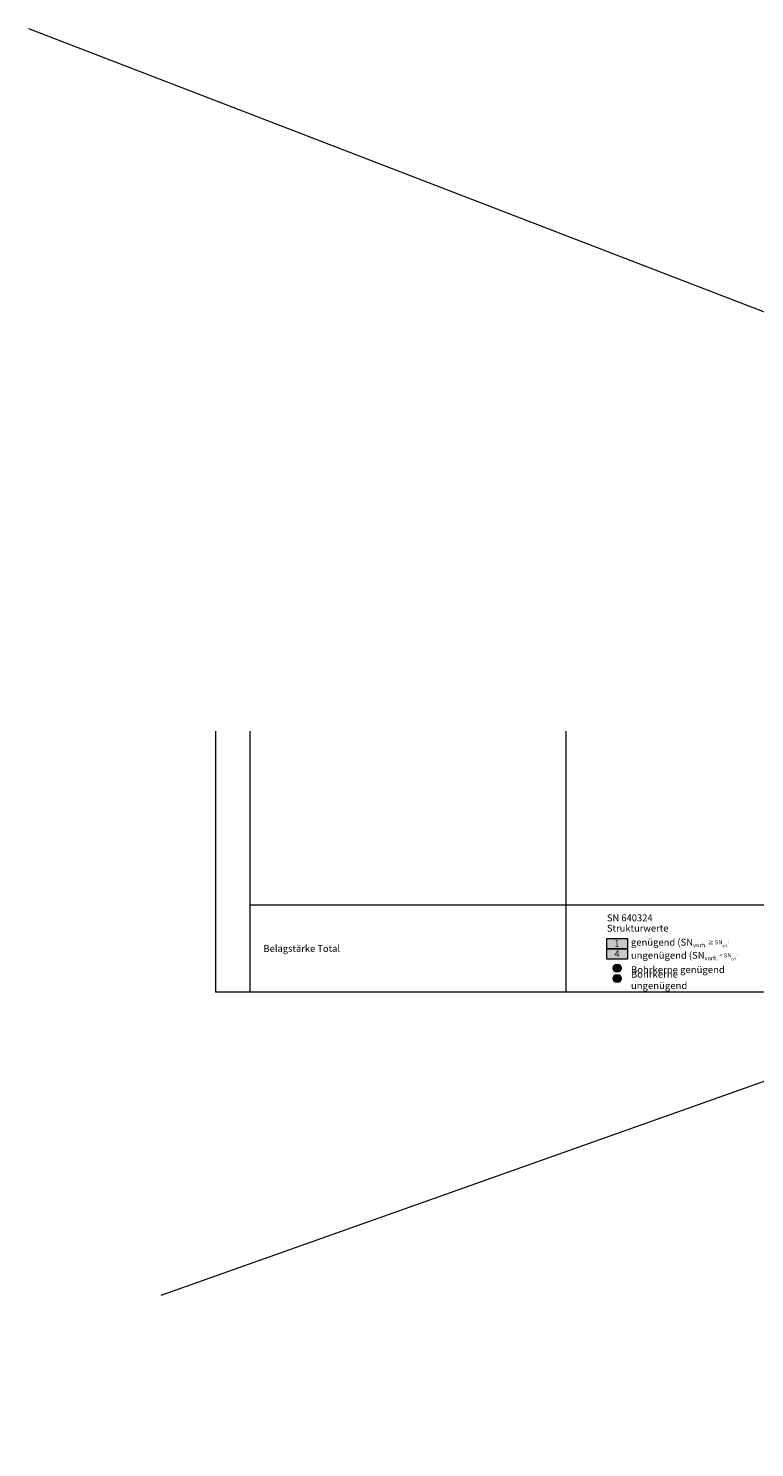
# Model space of a CAD drawing. Units: metres. Extents: x 41085 to 2665767, y 119834 to 1206849.
# Drawn here: x 45881 to 46409, y 121338 to 122371 of the extents above; entities that cross this region are included whole.
import ezdxf

# ---------------------------------------------------------------- set-up
doc = ezdxf.new("R2010")
doc.units = ezdxf.units.M
doc.linetypes.add('AUSGEZOGEN', pattern=[0])
doc.layers.add('XR$4$Querneigungssymbol', color=1, linetype='AUSGEZOGEN', lineweight=18)
doc.layers.add('XR$4$STANDARD_1', color=7, linetype='AUSGEZOGEN', lineweight=13)
doc.styles.add('ARIAL', font='ARIAL.TTF')

# ---------------------------------------------------------------- blocks, each defined once
blk = doc.blocks.new('COMPLEXOBJECT_0')
at = {"layer": 'XR$4$STANDARD_1', "linetype": 'AUSGEZOGEN', "lineweight": 5, "true_color": 0xc8e61e, "transparency": 33554687}
blk.add_hatch(color=52, dxfattribs=at).paths.add_polyline_path([(-2619458.5, -1085160), (-2619458.5, -1085160), (-2619458.6, -1085160), (-2619458.6, -1085160), (-2619458.7, -1085160), (-2619458.8, -1085160), (-2619458.8, -1085160), (-2619458.9, -1085160), (-2619458.9, -1085160), (-2619459, -1085160), (-2619459, -1085160), (-2619459.1, -1085160), (-2619459.1, -1085160.1), (-2619459.2, -1085160.1), (-2619459.2, -1085160.1), (-2619459.3, -1085160.1), (-2619459.3, -1085160.1), (-2619459.4, -1085160.1), (-2619459.4, -1085160.1), (-2619459.5, -1085160.2), (-2619459.5, -1085160.2), (-2619459.5, -1085160.2), (-2619459.6, -1085160.2), (-2619459.6, -1085160.2), (-2619459.7, -1085160.3), (-2619459.7, -1085160.3), (-2619459.8, -1085160.3), (-2619459.8, -1085160.3), (-2619459.9, -1085160.4), (-2619459.9, -1085160.4), (-2619460, -1085160.4), (-2619460, -1085160.4), (-2619460, -1085160.5), (-2619460.1, -1085160.5), (-2619460.1, -1085160.5), (-2619460.2, -1085160.6), (-2619460.2, -1085160.6), (-2619460.3, -1085160.6), (-2619460.3, -1085160.7), (-2619460.3, -1085160.7), (-2619460.4, -1085160.7), (-2619460.4, -1085160.8), (-2619460.4, -1085160.8), (-2619460.5, -1085160.8), (-2619460.5, -1085160.9), (-2619460.6, -1085160.9), (-2619460.6, -1085160.9), (-2619460.6, -1085161), (-2619460.7, -1085161), (-2619460.7, -1085161.1), (-2619460.7, -1085161.1), (-2619460.8, -1085161.1), (-2619460.8, -1085161.2), (-2619460.8, -1085161.2), (-2619460.8, -1085161.3), (-2619460.9, -1085161.3), (-2619460.9, -1085161.4), (-2619460.9, -1085161.4), (-2619461, -1085161.4), (-2619461, -1085161.5), (-2619461, -1085161.5), (-2619461, -1085161.6), (-2619461.1, -1085161.6), (-2619461.1, -1085161.7), (-2619461.1, -1085161.7), (-2619461.1, -1085161.8), (-2619461.1, -1085161.8), (-2619461.2, -1085161.9), (-2619461.2, -1085161.9), (-2619461.2, -1085162), (-2619461.2, -1085162), (-2619461.2, -1085162.1), (-2619461.2, -1085162.1), (-2619461.3, -1085162.2), (-2619461.3, -1085162.2), (-2619461.3, -1085162.3), (-2619461.3, -1085162.3), (-2619461.3, -1085162.4), (-2619461.3, -1085162.4), (-2619461.3, -1085162.5), (-2619461.3, -1085162.5), (-2619461.3, -1085162.6), (-2619461.3, -1085162.6), (-2619461.3, -1085162.7), (-2619461.3, -1085162.7), (-2619461.3, -1085162.8), (-2619461.4, -1085162.8), (-2619461.4, -1085162.9), (-2619461.4, -1085162.9), (-2619461.4, -1085163), (-2619461.4, -1085163), (-2619461.3, -1085163.1), (-2619461.3, -1085163.1), (-2619461.3, -1085163.2), (-2619461.3, -1085163.2), (-2619461.3, -1085163.3), (-2619461.3, -1085163.3), (-2619461.3, -1085163.4), (-2619461.3, -1085163.4), (-2619461.3, -1085163.5), (-2619461.3, -1085163.5), (-2619461.3, -1085163.6), (-2619461.3, -1085163.6), (-2619461.3, -1085163.7), (-2619461.2, -1085163.7), (-2619461.2, -1085163.8), (-2619461.2, -1085163.8), (-2619461.2, -1085163.9), (-2619461.2, -1085163.9), (-2619461.2, -1085164), (-2619461.1, -1085164), (-2619461.1, -1085164.1), (-2619461.1, -1085164.1), (-2619461.1, -1085164.2), (-2619461.1, -1085164.2), (-2619461, -1085164.3), (-2619461, -1085164.3), (-2619461, -1085164.4), (-2619461, -1085164.4), (-2619460.9, -1085164.5), (-2619460.9, -1085164.5), (-2619460.9, -1085164.5), (-2619460.8, -1085164.6), (-2619460.8, -1085164.6), (-2619460.8, -1085164.7), (-2619460.8, -1085164.7), (-2619460.7, -1085164.8), (-2619460.7, -1085164.8), (-2619460.7, -1085164.8), (-2619460.6, -1085164.9), (-2619460.6, -1085164.9), (-2619460.6, -1085164.9), (-2619460.5, -1085165), (-2619460.5, -1085165), (-2619460.4, -1085165.1), (-2619460.4, -1085165.1), (-2619460.4, -1085165.1), (-2619460.3, -1085165.2), (-2619460.3, -1085165.2), (-2619460.3, -1085165.2), (-2619460.2, -1085165.3), (-2619460.2, -1085165.3), (-2619460.1, -1085165.3), (-2619460.1, -1085165.4), (-2619460, -1085165.4), (-2619460, -1085165.4), (-2619460, -1085165.4), (-2619459.9, -1085165.5), (-2619459.9, -1085165.5), (-2619459.8, -1085165.5), (-2619459.8, -1085165.5), (-2619459.7, -1085165.6), (-2619459.7, -1085165.6), (-2619459.6, -1085165.6), (-2619459.6, -1085165.6), (-2619459.5, -1085165.7), (-2619459.5, -1085165.7), (-2619459.5, -1085165.7), (-2619459.4, -1085165.7), (-2619459.4, -1085165.7), (-2619459.3, -1085165.7), (-2619459.3, -1085165.8), (-2619459.2, -1085165.8), (-2619459.2, -1085165.8), (-2619459.1, -1085165.8), (-2619459.1, -1085165.8), (-2619459, -1085165.8), (-2619459, -1085165.8), (-2619458.9, -1085165.8), (-2619458.9, -1085165.9), (-2619458.8, -1085165.9), (-2619458.8, -1085165.9), (-2619458.7, -1085165.9), (-2619458.6, -1085165.9), (-2619458.6, -1085165.9), (-2619458.5, -1085165.9), (-2619458.5, -1085165.9), (-2619458.4, -1085165.9), (-2619458.4, -1085165.9), (-2619458.3, -1085165.9), (-2619458.3, -1085165.9), (-2619458.2, -1085165.9), (-2619458.2, -1085165.9), (-2619458.1, -1085165.9), (-2619458.1, -1085165.9), (-2619458, -1085165.9), (-2619458, -1085165.9), (-2619457.9, -1085165.9), (-2619457.9, -1085165.8), (-2619457.8, -1085165.8), (-2619457.8, -1085165.8), (-2619457.7, -1085165.8), (-2619457.7, -1085165.8), (-2619457.6, -1085165.8), (-2619457.6, -1085165.8), (-2619457.5, -1085165.8), (-2619457.5, -1085165.7), (-2619457.4, -1085165.7), (-2619457.4, -1085165.7), (-2619457.3, -1085165.7), (-2619457.3, -1085165.7), (-2619457.2, -1085165.7), (-2619457.2, -1085165.6), (-2619457.1, -1085165.6), (-2619457.1, -1085165.6), (-2619457, -1085165.6), (-2619457, -1085165.5), (-2619457, -1085165.5), (-2619456.9, -1085165.5), (-2619456.9, -1085165.5), (-2619456.8, -1085165.4), (-2619456.8, -1085165.4), (-2619456.7, -1085165.4), (-2619456.7, -1085165.4), (-2619456.6, -1085165.3), (-2619456.6, -1085165.3), (-2619456.6, -1085165.3), (-2619456.5, -1085165.2), (-2619456.5, -1085165.2), (-2619456.4, -1085165.2), (-2619456.4, -1085165.1), (-2619456.4, -1085165.1), (-2619456.3, -1085165.1), (-2619456.3, -1085165), (-2619456.3, -1085165), (-2619456.2, -1085164.9), (-2619456.2, -1085164.9), (-2619456.2, -1085164.9), (-2619456.1, -1085164.8), (-2619456.1, -1085164.8), (-2619456.1, -1085164.8), (-2619456, -1085164.7), (-2619456, -1085164.7), (-2619456, -1085164.6), (-2619455.9, -1085164.6), (-2619455.9, -1085164.5), (-2619455.9, -1085164.5), (-2619455.9, -1085164.5), (-2619455.8, -1085164.4), (-2619455.8, -1085164.4), (-2619455.8, -1085164.3), (-2619455.8, -1085164.3), (-2619455.7, -1085164.2), (-2619455.7, -1085164.2), (-2619455.7, -1085164.1), (-2619455.7, -1085164.1), (-2619455.6, -1085164), (-2619455.6, -1085164), (-2619455.6, -1085163.9), (-2619455.6, -1085163.9), (-2619455.6, -1085163.8), (-2619455.6, -1085163.8), (-2619455.5, -1085163.7), (-2619455.5, -1085163.7), (-2619455.5, -1085163.6), (-2619455.5, -1085163.6), (-2619455.5, -1085163.5), (-2619455.5, -1085163.5), (-2619455.5, -1085163.4), (-2619455.5, -1085163.4), (-2619455.5, -1085163.3), (-2619455.5, -1085163.3), (-2619455.4, -1085163.2), (-2619455.4, -1085163.2), (-2619455.4, -1085163.1), (-2619455.4, -1085163.1), (-2619455.4, -1085163), (-2619455.4, -1085163), (-2619455.4, -1085162.9), (-2619455.4, -1085162.9), (-2619455.4, -1085162.8), (-2619455.4, -1085162.8), (-2619455.4, -1085162.7), (-2619455.4, -1085162.7), (-2619455.4, -1085162.6), (-2619455.5, -1085162.6), (-2619455.5, -1085162.5), (-2619455.5, -1085162.5), (-2619455.5, -1085162.4), (-2619455.5, -1085162.4), (-2619455.5, -1085162.3), (-2619455.5, -1085162.3), (-2619455.5, -1085162.2), (-2619455.5, -1085162.2), (-2619455.5, -1085162.1), (-2619455.6, -1085162.1), (-2619455.6, -1085162), (-2619455.6, -1085162), (-2619455.6, -1085161.9), (-2619455.6, -1085161.9), (-2619455.6, -1085161.8), (-2619455.7, -1085161.8), (-2619455.7, -1085161.7), (-2619455.7, -1085161.7), (-2619455.7, -1085161.6), (-2619455.8, -1085161.6), (-2619455.8, -1085161.5), (-2619455.8, -1085161.5), (-2619455.8, -1085161.4), (-2619455.9, -1085161.4), (-2619455.9, -1085161.4), (-2619455.9, -1085161.3), (-2619455.9, -1085161.3), (-2619456, -1085161.2), (-2619456, -1085161.2), (-2619456, -1085161.1), (-2619456.1, -1085161.1), (-2619456.1, -1085161.1), (-2619456.1, -1085161), (-2619456.2, -1085161), (-2619456.2, -1085160.9), (-2619456.2, -1085160.9), (-2619456.3, -1085160.9), (-2619456.3, -1085160.8), (-2619456.3, -1085160.8), (-2619456.4, -1085160.8), (-2619456.4, -1085160.7), (-2619456.4, -1085160.7), (-2619456.5, -1085160.7), (-2619456.5, -1085160.6), (-2619456.6, -1085160.6), (-2619456.6, -1085160.6), (-2619456.6, -1085160.5), (-2619456.7, -1085160.5), (-2619456.7, -1085160.5), (-2619456.8, -1085160.4), (-2619456.8, -1085160.4), (-2619456.9, -1085160.4), (-2619456.9, -1085160.4), (-2619457, -1085160.3), (-2619457, -1085160.3), (-2619457, -1085160.3), (-2619457.1, -1085160.3), (-2619457.1, -1085160.2), (-2619457.2, -1085160.2), (-2619457.2, -1085160.2), (-2619457.3, -1085160.2), (-2619457.3, -1085160.2), (-2619457.4, -1085160.1), (-2619457.4, -1085160.1), (-2619457.5, -1085160.1), (-2619457.5, -1085160.1), (-2619457.6, -1085160.1), (-2619457.6, -1085160.1), (-2619457.7, -1085160.1), (-2619457.7, -1085160), (-2619457.8, -1085160), (-2619457.8, -1085160), (-2619457.9, -1085160), (-2619457.9, -1085160), (-2619458, -1085160), (-2619458, -1085160), (-2619458.1, -1085160), (-2619458.1, -1085160), (-2619458.2, -1085160), (-2619458.2, -1085160), (-2619458.3, -1085160), (-2619458.3, -1085160), (-2619458.4, -1085160), (-2619458.4, -1085160)])
at = {"layer": 'XR$4$STANDARD_1', "color": 71, "linetype": 'AUSGEZOGEN', "lineweight": 5, "transparency": 33554687}
blk.add_circle((-2619458.4, -1085162.9), 2.96, dxfattribs=at)
blk = doc.blocks.new('COMPLEXOBJECT_1')
at = {"layer": 'XR$4$STANDARD_1', "linetype": 'AUSGEZOGEN', "lineweight": 5, "transparency": 33554687}
blk.add_hatch(color=1, dxfattribs=at).paths.add_polyline_path([(-2619458.5, -1085167.5), (-2619458.5, -1085167.5), (-2619458.6, -1085167.5), (-2619458.6, -1085167.5), (-2619458.7, -1085167.5), (-2619458.8, -1085167.5), (-2619458.8, -1085167.5), (-2619458.9, -1085167.5), (-2619458.9, -1085167.5), (-2619459, -1085167.5), (-2619459, -1085167.5), (-2619459.1, -1085167.5), (-2619459.1, -1085167.6), (-2619459.2, -1085167.6), (-2619459.2, -1085167.6), (-2619459.3, -1085167.6), (-2619459.3, -1085167.6), (-2619459.4, -1085167.6), (-2619459.4, -1085167.6), (-2619459.5, -1085167.7), (-2619459.5, -1085167.7), (-2619459.5, -1085167.7), (-2619459.6, -1085167.7), (-2619459.6, -1085167.7), (-2619459.7, -1085167.8), (-2619459.7, -1085167.8), (-2619459.8, -1085167.8), (-2619459.8, -1085167.8), (-2619459.9, -1085167.9), (-2619459.9, -1085167.9), (-2619460, -1085167.9), (-2619460, -1085167.9), (-2619460, -1085168), (-2619460.1, -1085168), (-2619460.1, -1085168), (-2619460.2, -1085168.1), (-2619460.2, -1085168.1), (-2619460.3, -1085168.1), (-2619460.3, -1085168.2), (-2619460.3, -1085168.2), (-2619460.4, -1085168.2), (-2619460.4, -1085168.3), (-2619460.4, -1085168.3), (-2619460.5, -1085168.3), (-2619460.5, -1085168.4), (-2619460.6, -1085168.4), (-2619460.6, -1085168.4), (-2619460.6, -1085168.5), (-2619460.7, -1085168.5), (-2619460.7, -1085168.6), (-2619460.7, -1085168.6), (-2619460.8, -1085168.6), (-2619460.8, -1085168.7), (-2619460.8, -1085168.7), (-2619460.8, -1085168.8), (-2619460.9, -1085168.8), (-2619460.9, -1085168.9), (-2619460.9, -1085168.9), (-2619461, -1085168.9), (-2619461, -1085169), (-2619461, -1085169), (-2619461, -1085169.1), (-2619461.1, -1085169.1), (-2619461.1, -1085169.2), (-2619461.1, -1085169.2), (-2619461.1, -1085169.3), (-2619461.1, -1085169.3), (-2619461.2, -1085169.4), (-2619461.2, -1085169.4), (-2619461.2, -1085169.5), (-2619461.2, -1085169.5), (-2619461.2, -1085169.6), (-2619461.2, -1085169.6), (-2619461.3, -1085169.7), (-2619461.3, -1085169.7), (-2619461.3, -1085169.8), (-2619461.3, -1085169.8), (-2619461.3, -1085169.9), (-2619461.3, -1085169.9), (-2619461.3, -1085170), (-2619461.3, -1085170), (-2619461.3, -1085170.1), (-2619461.3, -1085170.1), (-2619461.3, -1085170.2), (-2619461.3, -1085170.2), (-2619461.3, -1085170.3), (-2619461.4, -1085170.3), (-2619461.4, -1085170.4), (-2619461.4, -1085170.4), (-2619461.4, -1085170.5), (-2619461.4, -1085170.5), (-2619461.3, -1085170.6), (-2619461.3, -1085170.6), (-2619461.3, -1085170.7), (-2619461.3, -1085170.7), (-2619461.3, -1085170.8), (-2619461.3, -1085170.8), (-2619461.3, -1085170.9), (-2619461.3, -1085170.9), (-2619461.3, -1085171), (-2619461.3, -1085171), (-2619461.3, -1085171.1), (-2619461.3, -1085171.1), (-2619461.3, -1085171.2), (-2619461.2, -1085171.2), (-2619461.2, -1085171.3), (-2619461.2, -1085171.3), (-2619461.2, -1085171.4), (-2619461.2, -1085171.4), (-2619461.2, -1085171.5), (-2619461.1, -1085171.5), (-2619461.1, -1085171.6), (-2619461.1, -1085171.6), (-2619461.1, -1085171.7), (-2619461.1, -1085171.7), (-2619461, -1085171.8), (-2619461, -1085171.8), (-2619461, -1085171.9), (-2619461, -1085171.9), (-2619460.9, -1085172), (-2619460.9, -1085172), (-2619460.9, -1085172), (-2619460.8, -1085172.1), (-2619460.8, -1085172.1), (-2619460.8, -1085172.2), (-2619460.8, -1085172.2), (-2619460.7, -1085172.3), (-2619460.7, -1085172.3), (-2619460.7, -1085172.3), (-2619460.6, -1085172.4), (-2619460.6, -1085172.4), (-2619460.6, -1085172.4), (-2619460.5, -1085172.5), (-2619460.5, -1085172.5), (-2619460.4, -1085172.6), (-2619460.4, -1085172.6), (-2619460.4, -1085172.6), (-2619460.3, -1085172.7), (-2619460.3, -1085172.7), (-2619460.3, -1085172.7), (-2619460.2, -1085172.8), (-2619460.2, -1085172.8), (-2619460.1, -1085172.8), (-2619460.1, -1085172.9), (-2619460, -1085172.9), (-2619460, -1085172.9), (-2619460, -1085172.9), (-2619459.9, -1085173), (-2619459.9, -1085173), (-2619459.8, -1085173), (-2619459.8, -1085173), (-2619459.7, -1085173.1), (-2619459.7, -1085173.1), (-2619459.6, -1085173.1), (-2619459.6, -1085173.1), (-2619459.5, -1085173.2), (-2619459.5, -1085173.2), (-2619459.5, -1085173.2), (-2619459.4, -1085173.2), (-2619459.4, -1085173.2), (-2619459.3, -1085173.2), (-2619459.3, -1085173.3), (-2619459.2, -1085173.3), (-2619459.2, -1085173.3), (-2619459.1, -1085173.3), (-2619459.1, -1085173.3), (-2619459, -1085173.3), (-2619459, -1085173.3), (-2619458.9, -1085173.3), (-2619458.9, -1085173.4), (-2619458.8, -1085173.4), (-2619458.8, -1085173.4), (-2619458.7, -1085173.4), (-2619458.6, -1085173.4), (-2619458.6, -1085173.4), (-2619458.5, -1085173.4), (-2619458.5, -1085173.4), (-2619458.4, -1085173.4), (-2619458.4, -1085173.4), (-2619458.3, -1085173.4), (-2619458.3, -1085173.4), (-2619458.2, -1085173.4), (-2619458.2, -1085173.4), (-2619458.1, -1085173.4), (-2619458.1, -1085173.4), (-2619458, -1085173.4), (-2619458, -1085173.4), (-2619457.9, -1085173.4), (-2619457.9, -1085173.3), (-2619457.8, -1085173.3), (-2619457.8, -1085173.3), (-2619457.7, -1085173.3), (-2619457.7, -1085173.3), (-2619457.6, -1085173.3), (-2619457.6, -1085173.3), (-2619457.5, -1085173.3), (-2619457.5, -1085173.2), (-2619457.4, -1085173.2), (-2619457.4, -1085173.2), (-2619457.3, -1085173.2), (-2619457.3, -1085173.2), (-2619457.2, -1085173.2), (-2619457.2, -1085173.1), (-2619457.1, -1085173.1), (-2619457.1, -1085173.1), (-2619457, -1085173.1), (-2619457, -1085173), (-2619457, -1085173), (-2619456.9, -1085173), (-2619456.9, -1085173), (-2619456.8, -1085172.9), (-2619456.8, -1085172.9), (-2619456.7, -1085172.9), (-2619456.7, -1085172.9), (-2619456.6, -1085172.8), (-2619456.6, -1085172.8), (-2619456.6, -1085172.8), (-2619456.5, -1085172.7), (-2619456.5, -1085172.7), (-2619456.4, -1085172.7), (-2619456.4, -1085172.6), (-2619456.4, -1085172.6), (-2619456.3, -1085172.6), (-2619456.3, -1085172.5), (-2619456.3, -1085172.5), (-2619456.2, -1085172.4), (-2619456.2, -1085172.4), (-2619456.2, -1085172.4), (-2619456.1, -1085172.3), (-2619456.1, -1085172.3), (-2619456.1, -1085172.3), (-2619456, -1085172.2), (-2619456, -1085172.2), (-2619456, -1085172.1), (-2619455.9, -1085172.1), (-2619455.9, -1085172), (-2619455.9, -1085172), (-2619455.9, -1085172), (-2619455.8, -1085171.9), (-2619455.8, -1085171.9), (-2619455.8, -1085171.8), (-2619455.8, -1085171.8), (-2619455.7, -1085171.7), (-2619455.7, -1085171.7), (-2619455.7, -1085171.6), (-2619455.7, -1085171.6), (-2619455.6, -1085171.5), (-2619455.6, -1085171.5), (-2619455.6, -1085171.4), (-2619455.6, -1085171.4), (-2619455.6, -1085171.3), (-2619455.6, -1085171.3), (-2619455.5, -1085171.2), (-2619455.5, -1085171.2), (-2619455.5, -1085171.1), (-2619455.5, -1085171.1), (-2619455.5, -1085171), (-2619455.5, -1085171), (-2619455.5, -1085170.9), (-2619455.5, -1085170.9), (-2619455.5, -1085170.8), (-2619455.5, -1085170.8), (-2619455.4, -1085170.7), (-2619455.4, -1085170.7), (-2619455.4, -1085170.6), (-2619455.4, -1085170.6), (-2619455.4, -1085170.5), (-2619455.4, -1085170.5), (-2619455.4, -1085170.4), (-2619455.4, -1085170.4), (-2619455.4, -1085170.3), (-2619455.4, -1085170.3), (-2619455.4, -1085170.2), (-2619455.4, -1085170.2), (-2619455.4, -1085170.1), (-2619455.5, -1085170.1), (-2619455.5, -1085170), (-2619455.5, -1085170), (-2619455.5, -1085169.9), (-2619455.5, -1085169.9), (-2619455.5, -1085169.8), (-2619455.5, -1085169.8), (-2619455.5, -1085169.7), (-2619455.5, -1085169.7), (-2619455.5, -1085169.6), (-2619455.6, -1085169.6), (-2619455.6, -1085169.5), (-2619455.6, -1085169.5), (-2619455.6, -1085169.4), (-2619455.6, -1085169.4), (-2619455.6, -1085169.3), (-2619455.7, -1085169.3), (-2619455.7, -1085169.2), (-2619455.7, -1085169.2), (-2619455.7, -1085169.1), (-2619455.8, -1085169.1), (-2619455.8, -1085169), (-2619455.8, -1085169), (-2619455.8, -1085168.9), (-2619455.9, -1085168.9), (-2619455.9, -1085168.9), (-2619455.9, -1085168.8), (-2619455.9, -1085168.8), (-2619456, -1085168.7), (-2619456, -1085168.7), (-2619456, -1085168.6), (-2619456.1, -1085168.6), (-2619456.1, -1085168.6), (-2619456.1, -1085168.5), (-2619456.2, -1085168.5), (-2619456.2, -1085168.4), (-2619456.2, -1085168.4), (-2619456.3, -1085168.4), (-2619456.3, -1085168.3), (-2619456.3, -1085168.3), (-2619456.4, -1085168.3), (-2619456.4, -1085168.2), (-2619456.4, -1085168.2), (-2619456.5, -1085168.2), (-2619456.5, -1085168.1), (-2619456.6, -1085168.1), (-2619456.6, -1085168.1), (-2619456.6, -1085168), (-2619456.7, -1085168), (-2619456.7, -1085168), (-2619456.8, -1085167.9), (-2619456.8, -1085167.9), (-2619456.9, -1085167.9), (-2619456.9, -1085167.9), (-2619457, -1085167.8), (-2619457, -1085167.8), (-2619457, -1085167.8), (-2619457.1, -1085167.8), (-2619457.1, -1085167.7), (-2619457.2, -1085167.7), (-2619457.2, -1085167.7), (-2619457.3, -1085167.7), (-2619457.3, -1085167.7), (-2619457.4, -1085167.6), (-2619457.4, -1085167.6), (-2619457.5, -1085167.6), (-2619457.5, -1085167.6), (-2619457.6, -1085167.6), (-2619457.6, -1085167.6), (-2619457.7, -1085167.6), (-2619457.7, -1085167.5), (-2619457.8, -1085167.5), (-2619457.8, -1085167.5), (-2619457.9, -1085167.5), (-2619457.9, -1085167.5), (-2619458, -1085167.5), (-2619458, -1085167.5), (-2619458.1, -1085167.5), (-2619458.1, -1085167.5), (-2619458.2, -1085167.5), (-2619458.2, -1085167.5), (-2619458.3, -1085167.5), (-2619458.3, -1085167.5), (-2619458.4, -1085167.5), (-2619458.4, -1085167.5)])
at = {"layer": 'XR$4$STANDARD_1', "color": 1, "linetype": 'AUSGEZOGEN', "lineweight": 5, "transparency": 33554687}
blk.add_circle((-2619458.4, -1085170.4), 2.96, dxfattribs=at)

msp = doc.modelspace()

# ---------------------------------------------------------------- hatches: boundary and pattern name
at = {"layer": 'XR$4$STANDARD_1', "linetype": 'AUSGEZOGEN', "lineweight": 100, "true_color": 0x2d8600, "transparency": 33554687}
msp.add_hatch(color=86, dxfattribs=at).paths.add_polyline_path([(46301.735, 121700.848), (46316.735, 121700.848), (46316.735, 121708.348), (46301.735, 121708.348)])
at = {"layer": 'XR$4$STANDARD_1', "linetype": 'AUSGEZOGEN', "lineweight": 100, "true_color": 0xff9900, "transparency": 33554687}
msp.add_hatch(color=30, dxfattribs=at).paths.add_polyline_path([(46301.735, 121693.348), (46316.735, 121693.348), (46316.735, 121700.848), (46301.735, 121700.848)])

# ---------------------------------------------------------------- linework, layer by layer
at = {"layer": 'XR$4$Querneigungssymbol', "color": 1, "transparency": 33554687}
for p, q in [((45880.601, 122371.016), (48560.772, 121337.581)), ((45977.184, 121448.651), (48575.259, 122371.016))]:
    msp.add_line(p, q, dxfattribs=at)
at = {"layer": 'XR$4$STANDARD_1', "color": 7, "linetype": 'AUSGEZOGEN', "lineweight": 18, "transparency": 33554687}
for p, q in [((46016.735, 121859.223), (46016.735, 121669.173)), ((46041.735, 121859.223), (46041.735, 121669.173)), ((46271.735, 121859.223), (46271.735, 121669.173)), ((48581.735, 121732.523), (46041.735, 121732.523)), ((48581.735, 121669.173), (46016.735, 121669.173))]:
    msp.add_line(p, q, dxfattribs=at)
for points in [[(46301.735, 121708.348), (46316.735, 121708.348), (46316.735, 121700.848), (46301.735, 121700.848), (46301.735, 121708.348)], [(46301.735, 121700.848), (46316.735, 121700.848), (46316.735, 121693.348), (46301.735, 121693.348), (46301.735, 121700.848)]]:
    msp.add_lwpolyline(points, close=True, dxfattribs=at)

# ---------------------------------------------------------------- block references
at = {"layer": 'XR$4$STANDARD_1', "color": 71, "linetype": 'AUSGEZOGEN', "lineweight": 5, "transparency": 33554687}
msp.add_blockref('COMPLEXOBJECT_0', (2665767.627, 1206849.6), dxfattribs=at)
at = {"layer": 'XR$4$STANDARD_1', "color": 1, "linetype": 'AUSGEZOGEN', "lineweight": 5, "transparency": 33554687}
msp.add_blockref('COMPLEXOBJECT_1', (2665767.627, 1206849.6), dxfattribs=at)

# ---------------------------------------------------------------- texts
at = {"layer": 'XR$4$STANDARD_1', "color": 7, "linetype": 'AUSGEZOGEN', "lineweight": 18, "transparency": 33554687, "insert": (46301.735, 121725.823), "char_height": 5, "width": 44.17929, "attachment_point": 1, "line_spacing_factor": 0.903614, "style": 'ARIAL'}
msp.add_mtext('\\A1;{\\fArial|i0|b0;\\H5.000000;\\W1.000000;\\C7;SN 640324}\\P{\\fArial|i0|b0;\\H5.000000;\\W1.000000;\\C7;Strukturwerte}\\P', dxfattribs=at)
at = {"layer": 'XR$4$STANDARD_1', "color": 7, "linetype": 'AUSGEZOGEN', "lineweight": 18, "transparency": 33554687, "char_height": 5, "attachment_point": 4, "style": 'ARIAL'}
for s, insert, width in [('\\A1;{\\fArial|i0|b0;\\H5.000000;\\W1.010000;\\C7;genügend (SN\\fArial|i0|b0;\\H0.600000x;\\S^ vorh.;\\fArial|i0|b0; \\fCambria Math|i0|b0;≥\\fArial|i0|b0; SN\\fArial|i0|b0;\\H0.600000x;\\S^ erf.;\\fArial|i0|b0;)}\\P', (46319.255, 121705.583), 85.36973), ('\\A1;{\\fArial|i0|b0;\\H5.000000;\\W1.010000;\\C7;ungenügend (SN\\fArial|i0|b0;\\H0.600000x;\\S^ vorh.;\\fArial|i0|b0; < SN\\fArial|i0|b0;\\H0.600000x;\\S^ erf.;\\fArial|i0|b0;)}\\P', (46319.235, 121696.062), 91.74203)]:
    msp.add_mtext(s, dxfattribs=dict(at, insert=insert, width=width))
at = {"layer": 'XR$4$STANDARD_1', "color": 7, "linetype": 'AUSGEZOGEN', "lineweight": 13, "transparency": 33554687, "char_height": 5, "attachment_point": 4, "style": 'ARIAL'}
for s, insert, width in [('\\W1.00;Belagstärke Total', (46051.735, 121701.014), 57.09268), ('\\W0.99;4', (46307.277, 121697.264), 6.39244), ('\\W0.90;1', (46307.277, 121704.764), 6.17281), ('\\W1.02;Bohrkerne genügend', (46319.235, 121685.634), 68.86446), ('\\W1.02;Bohrkerne ungenügend', (46319.235, 121678.134), 76.77695)]:
    msp.add_mtext(s, dxfattribs=dict(at, insert=insert, width=width))

doc.saveas('drawing.dxf')
